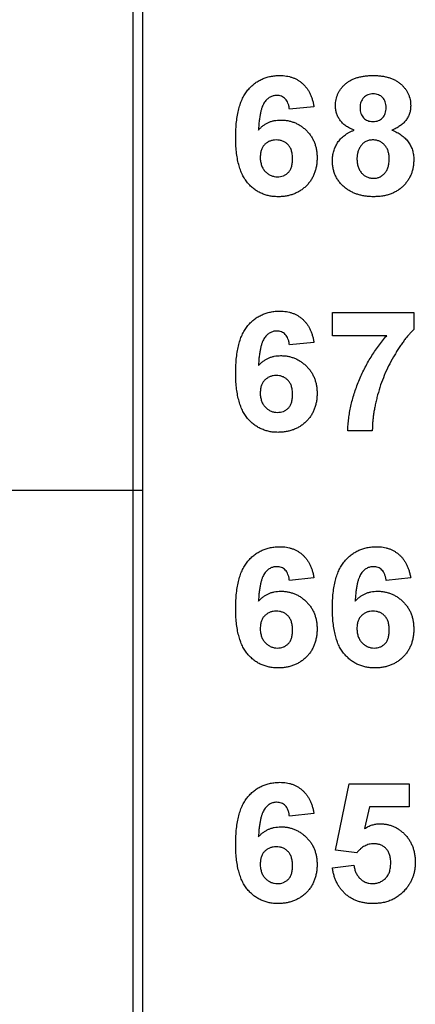
# Model space of a CAD drawing. Units: inches. Extents: x 0.1 to 16.9, y 0.1 to 10.9.
# Drawn here: x 10 to 10.2, y 6.7 to 7.2 of the extents above; entities that cross this region are included whole.
import ezdxf

# ---------------------------------------------------------------- set-up
doc = ezdxf.new("R2010")
doc.units = ezdxf.units.IN
doc.header["$MEASUREMENT"] = 0

msp = doc.modelspace()

# ---------------------------------------------------------------- linework, layer by layer
at = {"color": 7, "linetype": 'Continuous', "lineweight": 25}
for p, q in [((10.04399, 7.78238), (10.04399, 6.95561)), ((10.04975, 7.78238), (10.04975, 6.95561)), ((10.14997, 7.1799), (10.13561, 7.17843)), ((10.16074, 7.04602), (10.16074, 7.05948)), ((10.16074, 7.05948), (10.2083, 7.05948)), ((10.2083, 7.05948), (10.2083, 7.04961)), ((10.19247, 7.04602), (10.16074, 7.04602)), ((10.14997, 7.04211), (10.13561, 7.04064)), ((10.18407, 6.99038), (10.16971, 6.99038)), ((9.87048, 6.95561), (10.04399, 6.95561)), ((10.04399, 6.95561), (10.04399, 4.96742)), ((10.04399, 6.95561), (10.04975, 6.95561)), ((10.04975, 6.95561), (10.04975, 4.96742)), ((10.14997, 6.90431), (10.13561, 6.90284)), ((10.20651, 6.90431), (10.19215, 6.90284)), ((10.16253, 6.74516), (10.17061, 6.78389)), ((10.17061, 6.78389), (10.20561, 6.78389)), ((10.20561, 6.78389), (10.20561, 6.77043)), ((10.14997, 6.76652), (10.13561, 6.76505)), ((10.18233, 6.77043), (10.17954, 6.75775)), ((10.20561, 6.77043), (10.18233, 6.77043)), ((10.17493, 6.74351), (10.16253, 6.74516)), ((10.16074, 6.73481), (10.1733, 6.73633))]:
    msp.add_line(p, q, dxfattribs=at)
for points, knots in [([(10.1042, 7.16224), (10.10422, 7.16377), (10.10426, 7.16673), (10.1046, 7.17101), (10.10515, 7.17496), (10.10592, 7.17858), (10.10693, 7.18187), (10.10814, 7.18484), (10.1096, 7.18747), (10.1113, 7.18976), (10.11318, 7.19174), (10.11517, 7.19346), (10.11731, 7.19492), (10.11958, 7.19613), (10.122, 7.19703), (10.12454, 7.19769), (10.12721, 7.19811), (10.12904, 7.19816), (10.12997, 7.19818)], [0, 0, 0, 0, 0.091826, 0.177451, 0.256888, 0.330503, 0.398756, 0.462373, 0.522015, 0.578438, 0.632686, 0.685081, 0.736237, 0.787191, 0.83839, 0.890457, 0.944248, 1, 1, 1, 1]), ([(10.12997, 7.19818), (10.13063, 7.19816), (10.13191, 7.19814), (10.1338, 7.19791), (10.13559, 7.19754), (10.1373, 7.19705), (10.13893, 7.19638), (10.14046, 7.19556), (10.14191, 7.19461), (10.14328, 7.19351), (10.14454, 7.19228), (10.14568, 7.19089), (10.14671, 7.18939), (10.14761, 7.18775), (10.14837, 7.18598), (10.14903, 7.18407), (10.14959, 7.18204), (10.14984, 7.18063), (10.14997, 7.1799)], [0, 0, 0, 0, 0.06577, 0.129129, 0.18999, 0.24971, 0.308036, 0.366004, 0.423949, 0.482387, 0.541483, 0.601174, 0.661987, 0.724187, 0.788732, 0.855844, 0.92634, 1, 1, 1, 1]), ([(10.16253, 7.18045), (10.16255, 7.18108), (10.16257, 7.18231), (10.16287, 7.18411), (10.16329, 7.18585), (10.16393, 7.18748), (10.16473, 7.18905), (10.16575, 7.1905), (10.16689, 7.19191), (10.16825, 7.19319), (10.16974, 7.19438), (10.17142, 7.19539), (10.17324, 7.19625), (10.1752, 7.19697), (10.17732, 7.19751), (10.17959, 7.1979), (10.18201, 7.19812), (10.18366, 7.19816), (10.18452, 7.19818)], [0, 0, 0, 0, 0.05917, 0.11632, 0.171848, 0.227145, 0.281797, 0.337346, 0.394053, 0.452708, 0.512716, 0.5743, 0.636849, 0.702577, 0.770946, 0.843468, 0.91923, 1, 1, 1, 1]), ([(10.18452, 7.19818), (10.18537, 7.19816), (10.18702, 7.19812), (10.18942, 7.19791), (10.19167, 7.19751), (10.19378, 7.19697), (10.19574, 7.19625), (10.19756, 7.1954), (10.19923, 7.19437), (10.20074, 7.19319), (10.2021, 7.19191), (10.20327, 7.19051), (10.20428, 7.18904), (10.2051, 7.18749), (10.20573, 7.18584), (10.20617, 7.18412), (10.20647, 7.18231), (10.20649, 7.18108), (10.20651, 7.18045)], [0, 0, 0, 0, 0.0799582, 0.1557871, 0.2275032, 0.2959324, 0.3613035, 0.4243058, 0.4855684, 0.545977, 0.6050032, 0.6620425, 0.7176402, 0.7725445, 0.8278909, 0.8835779, 0.9407776, 1, 1, 1, 1]), ([(10.1846, 7.18741), (10.18404, 7.18738), (10.18296, 7.18733), (10.18143, 7.18692), (10.18008, 7.18622), (10.17895, 7.18524), (10.17802, 7.18405), (10.17735, 7.18266), (10.17695, 7.18109), (10.17691, 7.17998), (10.17689, 7.1794)], [0, 0, 0, 0, 0.13476, 0.257747, 0.376379, 0.495459, 0.614324, 0.734951, 0.86198, 1, 1, 1, 1]), ([(10.19215, 7.17944), (10.19213, 7.18002), (10.19209, 7.18112), (10.19168, 7.18269), (10.19104, 7.18408), (10.19011, 7.18526), (10.189, 7.18624), (10.18768, 7.18691), (10.1862, 7.18733), (10.18515, 7.18738), (10.1846, 7.18741)], [0, 0, 0, 0, 0.140007, 0.267766, 0.389639, 0.510214, 0.628546, 0.746348, 0.867824, 1, 1, 1, 1]), ([(10.12809, 7.18651), (10.12775, 7.1865), (10.12708, 7.18649), (10.1261, 7.18627), (10.12515, 7.18597), (10.12425, 7.18553), (10.12339, 7.18496), (10.12256, 7.18427), (10.12178, 7.18346), (10.12103, 7.18251), (10.12032, 7.18136), (10.11971, 7.17997), (10.11917, 7.17832), (10.11871, 7.17641), (10.11829, 7.17425), (10.11794, 7.17183), (10.11767, 7.16915), (10.11753, 7.16727), (10.11747, 7.16629)], [0, 0, 0, 0, 0.040672, 0.07984, 0.119072, 0.158633, 0.199214, 0.24188, 0.285945, 0.333471, 0.385661, 0.445423, 0.514033, 0.592021, 0.679304, 0.775997, 0.882835, 1, 1, 1, 1]), ([(10.13561, 7.17843), (10.13552, 7.17908), (10.13536, 7.1803), (10.13483, 7.18198), (10.13413, 7.1834), (10.13324, 7.18455), (10.13216, 7.18544), (10.13093, 7.18607), (10.12956, 7.18644), (10.12859, 7.18649), (10.12809, 7.18651)], [0, 0, 0, 0, 0.159697, 0.300857, 0.427459, 0.543693, 0.654769, 0.765038, 0.878568, 1, 1, 1, 1]), ([(10.17343, 7.16623), (10.17297, 7.16641), (10.17206, 7.16677), (10.17078, 7.16738), (10.1696, 7.16806), (10.16851, 7.16878), (10.16751, 7.16953), (10.16661, 7.17036), (10.16582, 7.17124), (10.16489, 7.17244), (10.16396, 7.17406), (10.16312, 7.1761), (10.16263, 7.17825), (10.16257, 7.17971), (10.16253, 7.18045)], [0, 0, 0, 0, 0.077419, 0.152008, 0.222769, 0.290321, 0.355564, 0.41923, 0.480336, 0.540316, 0.657352, 0.770897, 0.884105, 1, 1, 1, 1]), ([(10.17689, 7.1794), (10.17691, 7.17879), (10.17695, 7.17764), (10.17735, 7.176), (10.178, 7.17457), (10.1789, 7.17337), (10.18005, 7.17241), (10.18137, 7.17173), (10.18288, 7.17133), (10.18393, 7.17128), (10.18448, 7.17125)], [0, 0, 0, 0, 0.144102, 0.275997, 0.397647, 0.516215, 0.632499, 0.749124, 0.869144, 1, 1, 1, 1]), ([(10.18448, 7.17125), (10.18503, 7.17128), (10.1861, 7.17133), (10.18762, 7.17174), (10.18896, 7.17243), (10.1901, 7.17339), (10.19103, 7.1746), (10.19169, 7.17603), (10.19209, 7.17767), (10.19213, 7.17883), (10.19215, 7.17944)], [0, 0, 0, 0, 0.131009, 0.252583, 0.368363, 0.485362, 0.603738, 0.725976, 0.85584, 1, 1, 1, 1]), ([(10.20651, 7.18045), (10.20647, 7.17967), (10.2064, 7.17814), (10.20586, 7.1759), (10.20492, 7.17382), (10.20366, 7.17187), (10.20206, 7.17011), (10.20015, 7.16858), (10.19797, 7.16724), (10.19635, 7.16658), (10.19551, 7.16623)], [0, 0, 0, 0, 0.121668, 0.2397, 0.357145, 0.477531, 0.600658, 0.726875, 0.859333, 1, 1, 1, 1]), ([(10.11747, 7.16629), (10.1179, 7.16676), (10.11877, 7.16768), (10.12021, 7.16887), (10.12172, 7.16989), (10.12332, 7.17072), (10.125, 7.17136), (10.12675, 7.17182), (10.12859, 7.17209), (10.12984, 7.17213), (10.13048, 7.17215)], [0, 0, 0, 0, 0.1306005, 0.2570009, 0.3797788, 0.5019796, 0.6222065, 0.745283, 0.8703572, 1, 1, 1, 1]), ([(10.13048, 7.17215), (10.1312, 7.17213), (10.13262, 7.17209), (10.13471, 7.17181), (10.13671, 7.17131), (10.13863, 7.17064), (10.14049, 7.16978), (10.14225, 7.16871), (10.14395, 7.16745), (10.14554, 7.16601), (10.147, 7.16444), (10.14828, 7.16272), (10.14936, 7.16089), (10.15025, 7.15895), (10.15092, 7.15689), (10.15141, 7.15473), (10.15171, 7.15246), (10.15175, 7.1509), (10.15176, 7.15011)], [0, 0, 0, 0, 0.0631445, 0.1243173, 0.1842222, 0.2436829, 0.3028735, 0.3631455, 0.4243416, 0.4872732, 0.5507569, 0.612526, 0.6744146, 0.736552, 0.7991146, 0.8638026, 0.9303079, 1, 1, 1, 1]), ([(10.16074, 7.14849), (10.16078, 7.14942), (10.16085, 7.15126), (10.16145, 7.15395), (10.16241, 7.15653), (10.16352, 7.15855), (10.16459, 7.16009), (10.16554, 7.16116), (10.16658, 7.16219), (10.16773, 7.16315), (10.169, 7.16401), (10.17037, 7.16483), (10.17185, 7.16559), (10.1729, 7.16602), (10.17343, 7.16623)], [0, 0, 0, 0, 0.119464, 0.236447, 0.353379, 0.472165, 0.532614, 0.594044, 0.656604, 0.720718, 0.786493, 0.854512, 0.92611, 1, 1, 1, 1]), ([(10.19551, 7.16623), (10.19602, 7.16603), (10.19702, 7.16564), (10.19845, 7.16495), (10.19978, 7.16419), (10.20103, 7.16338), (10.20218, 7.16248), (10.20323, 7.16153), (10.2042, 7.16051), (10.20504, 7.15941), (10.20583, 7.15828), (10.20648, 7.15709), (10.20705, 7.15586), (10.20751, 7.15459), (10.20786, 7.15327), (10.20811, 7.15191), (10.20827, 7.1505), (10.20829, 7.14955), (10.2083, 7.14907)], [0, 0, 0, 0, 0.071371, 0.140624, 0.2075, 0.272002, 0.335661, 0.397619, 0.458228, 0.518828, 0.578748, 0.638191, 0.696793, 0.756034, 0.81497, 0.875347, 0.936917, 1, 1, 1, 1]), ([(10.12888, 7.12728), (10.128, 7.1273), (10.12627, 7.12735), (10.12374, 7.12773), (10.12133, 7.12838), (10.11904, 7.12928), (10.11686, 7.13042), (10.11481, 7.13184), (10.11289, 7.13352), (10.11107, 7.13543), (10.10943, 7.13766), (10.10802, 7.14021), (10.10683, 7.14309), (10.10587, 7.1463), (10.10512, 7.14983), (10.10458, 7.15368), (10.10426, 7.15785), (10.10422, 7.16074), (10.1042, 7.16224)], [0, 0, 0, 0, 0.054523, 0.106963, 0.15826, 0.208988, 0.259394, 0.310419, 0.362987, 0.417089, 0.473637, 0.533681, 0.597701, 0.66643, 0.740804, 0.820978, 0.907272, 1, 1, 1, 1]), ([(10.12791, 7.16048), (10.12728, 7.16046), (10.12605, 7.16041), (10.12427, 7.1599), (10.12265, 7.1591), (10.12146, 7.15816), (10.12062, 7.15727), (10.12007, 7.15652), (10.11959, 7.15569), (10.11921, 7.15478), (10.11892, 7.1538), (10.11871, 7.15274), (10.11858, 7.1516), (10.11857, 7.15082), (10.11856, 7.15042)], [0, 0, 0, 0, 0.12242, 0.237758, 0.352955, 0.470116, 0.529583, 0.589057, 0.650602, 0.713384, 0.779436, 0.848565, 0.922225, 1, 1, 1, 1]), ([(10.13741, 7.14942), (10.1374, 7.14988), (10.13738, 7.15078), (10.13726, 7.15207), (10.13705, 7.15327), (10.13676, 7.15437), (10.13636, 7.15538), (10.1359, 7.1563), (10.13534, 7.15711), (10.1345, 7.15806), (10.13328, 7.15902), (10.13166, 7.15989), (10.12983, 7.16039), (10.12856, 7.16045), (10.12791, 7.16048)], [0, 0, 0, 0, 0.084032, 0.162459, 0.235689, 0.304222, 0.369765, 0.430857, 0.490633, 0.548338, 0.660567, 0.769865, 0.881631, 1, 1, 1, 1]), ([(10.18449, 7.16048), (10.18411, 7.16047), (10.18337, 7.16045), (10.18229, 7.1603), (10.18129, 7.16003), (10.18035, 7.15967), (10.1795, 7.15918), (10.17873, 7.15859), (10.17802, 7.1579), (10.17721, 7.15684), (10.17636, 7.15542), (10.17565, 7.1536), (10.17517, 7.15171), (10.17512, 7.15042), (10.1751, 7.14977)], [0, 0, 0, 0, 0.072037, 0.139418, 0.203909, 0.266153, 0.326665, 0.387387, 0.448815, 0.511305, 0.636809, 0.757709, 0.878594, 1, 1, 1, 1]), ([(10.19394, 7.14962), (10.19394, 7.15001), (10.19392, 7.15079), (10.19379, 7.15193), (10.19358, 7.15302), (10.19329, 7.15404), (10.19291, 7.155), (10.19246, 7.1559), (10.19191, 7.15674), (10.19128, 7.1575), (10.1906, 7.1582), (10.18986, 7.15881), (10.18908, 7.15933), (10.18824, 7.15976), (10.18737, 7.16008), (10.18645, 7.16032), (10.18549, 7.16046), (10.18483, 7.16048), (10.18449, 7.16048)], [0, 0, 0, 0, 0.0738108, 0.144537, 0.2126155, 0.2785357, 0.3420292, 0.4033506, 0.465453, 0.5271233, 0.5878771, 0.6464342, 0.7046818, 0.7621222, 0.8195102, 0.877816, 0.9374626, 1, 1, 1, 1]), ([(10.11856, 7.15042), (10.11856, 7.14997), (10.11857, 7.1491), (10.11874, 7.14784), (10.11897, 7.14666), (10.11929, 7.14555), (10.11973, 7.14453), (10.12025, 7.14358), (10.12087, 7.1427), (10.12181, 7.14168), (10.12312, 7.1406), (10.12484, 7.13964), (10.12668, 7.13904), (10.12794, 7.13898), (10.12858, 7.13895)], [0, 0, 0, 0, 0.078181, 0.15276, 0.223255, 0.290144, 0.35538, 0.418335, 0.48087, 0.543172, 0.66355, 0.777317, 0.887624, 1, 1, 1, 1]), ([(10.12858, 7.13895), (10.12919, 7.13897), (10.13037, 7.13903), (10.13206, 7.13951), (10.13359, 7.14027), (10.13471, 7.14117), (10.13549, 7.14204), (10.13602, 7.14281), (10.13645, 7.14368), (10.1368, 7.14464), (10.13708, 7.1457), (10.13727, 7.14685), (10.13738, 7.1481), (10.1374, 7.14897), (10.13741, 7.14942)], [0, 0, 0, 0, 0.11664, 0.227027, 0.335005, 0.44461, 0.501396, 0.56037, 0.62282, 0.688091, 0.758021, 0.832965, 0.91347, 1, 1, 1, 1]), ([(10.15176, 7.15011), (10.15175, 7.14926), (10.15172, 7.14762), (10.15139, 7.14522), (10.15092, 7.14294), (10.1502, 7.14079), (10.1493, 7.13877), (10.14818, 7.13688), (10.14687, 7.13511), (10.14537, 7.13349), (10.14371, 7.13204), (10.14194, 7.13076), (10.14003, 7.12968), (10.13803, 7.12879), (10.13589, 7.12813), (10.13366, 7.12763), (10.1313, 7.12733), (10.1297, 7.1273), (10.12888, 7.12728)], [0, 0, 0, 0, 0.06947, 0.135577, 0.199494, 0.261204, 0.322133, 0.382123, 0.442208, 0.503069, 0.563728, 0.623981, 0.683391, 0.743654, 0.804759, 0.867546, 0.932457, 1, 1, 1, 1]), ([(10.16848, 7.13228), (10.16786, 7.13278), (10.16665, 7.13377), (10.16508, 7.13548), (10.16372, 7.13731), (10.16263, 7.13928), (10.16178, 7.14139), (10.16119, 7.14364), (10.16081, 7.14602), (10.16076, 7.14766), (10.16074, 7.14849)], [0, 0, 0, 0, 0.127428, 0.251359, 0.371778, 0.492239, 0.612974, 0.737505, 0.865285, 1, 1, 1, 1]), ([(10.1751, 7.14977), (10.1751, 7.14932), (10.17512, 7.14845), (10.17525, 7.14718), (10.17545, 7.14598), (10.17577, 7.14486), (10.17614, 7.14381), (10.17662, 7.14285), (10.17717, 7.14195), (10.17781, 7.14114), (10.17853, 7.14042), (10.17927, 7.13977), (10.18007, 7.13925), (10.18091, 7.1388), (10.1818, 7.13846), (10.18273, 7.13823), (10.18369, 7.13806), (10.18435, 7.13805), (10.18469, 7.13805)], [0, 0, 0, 0, 0.07914, 0.153668, 0.224788, 0.293153, 0.358059, 0.421441, 0.482493, 0.54349, 0.603504, 0.660793, 0.71724, 0.772156, 0.827706, 0.883864, 0.940622, 1, 1, 1, 1]), ([(10.18469, 7.13805), (10.18502, 7.13805), (10.18566, 7.13807), (10.1866, 7.13821), (10.18749, 7.13845), (10.18835, 7.13877), (10.18916, 7.1392), (10.18992, 7.13971), (10.19065, 7.14031), (10.19132, 7.14102), (10.19195, 7.1418), (10.19248, 7.14268), (10.19295, 7.14363), (10.1933, 7.14468), (10.19361, 7.14579), (10.19379, 7.147), (10.19392, 7.14828), (10.19394, 7.14916), (10.19394, 7.14962)], [0, 0, 0, 0, 0.0588948, 0.1150065, 0.1706694, 0.2254687, 0.279613, 0.3341668, 0.390886, 0.4491475, 0.5090122, 0.5701383, 0.6336732, 0.6996041, 0.7683164, 0.8415581, 0.9184244, 1, 1, 1, 1]), ([(10.2083, 7.14907), (10.20828, 7.14828), (10.20825, 7.14674), (10.20795, 7.14448), (10.20745, 7.14233), (10.20674, 7.1403), (10.20584, 7.13837), (10.20474, 7.13656), (10.20343, 7.13487), (10.20193, 7.13331), (10.20028, 7.13189), (10.19848, 7.13065), (10.19653, 7.12962), (10.19447, 7.12874), (10.19226, 7.1281), (10.18993, 7.12761), (10.18747, 7.12734), (10.18578, 7.1273), (10.18491, 7.12728)], [0, 0, 0, 0, 0.065527, 0.1288, 0.189674, 0.249077, 0.308005, 0.366418, 0.425582, 0.485946, 0.546475, 0.607008, 0.668031, 0.729694, 0.79356, 0.859212, 0.927854, 1, 1, 1, 1]), ([(10.18491, 7.12728), (10.18411, 7.1273), (10.18253, 7.12733), (10.18021, 7.12755), (10.17799, 7.12795), (10.17588, 7.1285), (10.17386, 7.12919), (10.17197, 7.13007), (10.17015, 7.13107), (10.16904, 7.13188), (10.16848, 7.13228)], [0, 0, 0, 0, 0.137956, 0.270837, 0.399461, 0.523696, 0.645127, 0.764207, 0.881928, 1, 1, 1, 1]), ([(10.1042, 7.02444), (10.10422, 7.02597), (10.10426, 7.02894), (10.1046, 7.03322), (10.10515, 7.03717), (10.10592, 7.04079), (10.10693, 7.04407), (10.10814, 7.04704), (10.1096, 7.04967), (10.1113, 7.05196), (10.11318, 7.05394), (10.11517, 7.05567), (10.11731, 7.05712), (10.11958, 7.05833), (10.122, 7.05924), (10.12454, 7.05989), (10.12721, 7.06032), (10.12904, 7.06036), (10.12997, 7.06038)], [0, 0, 0, 0, 0.091826, 0.177451, 0.256888, 0.330503, 0.398756, 0.462373, 0.522015, 0.578438, 0.632686, 0.685081, 0.736237, 0.787191, 0.83839, 0.890457, 0.944248, 1, 1, 1, 1]), ([(10.12997, 7.06038), (10.13063, 7.06037), (10.13191, 7.06035), (10.1338, 7.06011), (10.13559, 7.05975), (10.1373, 7.05925), (10.13893, 7.05859), (10.14046, 7.05777), (10.14191, 7.05681), (10.14328, 7.05571), (10.14454, 7.05448), (10.14568, 7.05309), (10.14671, 7.05159), (10.14761, 7.04995), (10.14837, 7.04818), (10.14903, 7.04628), (10.14959, 7.04424), (10.14984, 7.04283), (10.14997, 7.04211)], [0, 0, 0, 0, 0.06577, 0.129129, 0.18999, 0.24971, 0.308036, 0.366004, 0.423949, 0.482387, 0.541483, 0.601174, 0.661987, 0.724187, 0.788732, 0.855844, 0.92634, 1, 1, 1, 1]), ([(10.12809, 7.04871), (10.12775, 7.04871), (10.12708, 7.04869), (10.1261, 7.04848), (10.12515, 7.04817), (10.12425, 7.04773), (10.12339, 7.04716), (10.12256, 7.04648), (10.12178, 7.04566), (10.12103, 7.04471), (10.12032, 7.04357), (10.11971, 7.04217), (10.11917, 7.04053), (10.11871, 7.03861), (10.11829, 7.03645), (10.11794, 7.03403), (10.11767, 7.03135), (10.11753, 7.02947), (10.11747, 7.02849)], [0, 0, 0, 0, 0.040672, 0.07984, 0.119072, 0.158633, 0.199214, 0.24188, 0.285945, 0.333471, 0.385661, 0.445423, 0.514033, 0.592021, 0.679304, 0.775997, 0.882835, 1, 1, 1, 1]), ([(10.13561, 7.04064), (10.13552, 7.04129), (10.13536, 7.04251), (10.13483, 7.04419), (10.13413, 7.04561), (10.13324, 7.04676), (10.13216, 7.04765), (10.13093, 7.04827), (10.12956, 7.04864), (10.12859, 7.04869), (10.12809, 7.04871)], [0, 0, 0, 0, 0.159697, 0.300857, 0.427459, 0.543693, 0.654769, 0.765038, 0.878568, 1, 1, 1, 1]), ([(10.2083, 7.04961), (10.20781, 7.04912), (10.2068, 7.04812), (10.20534, 7.04649), (10.20384, 7.04473), (10.20238, 7.04278), (10.20087, 7.04071), (10.19939, 7.03847), (10.19789, 7.03609), (10.19588, 7.03271), (10.1935, 7.02832), (10.19102, 7.02283), (10.18888, 7.01719), (10.18742, 7.01238), (10.18644, 7.00852), (10.18579, 7.0057), (10.18525, 7.00296), (10.18482, 7.00029), (10.18446, 6.99771), (10.18422, 6.99519), (10.1841, 6.99276), (10.18408, 6.99117), (10.18407, 6.99038)], [0, 0, 0, 0, 0.031677, 0.065214, 0.100508, 0.137676, 0.176821, 0.217781, 0.260836, 0.306014, 0.397981, 0.489781, 0.581902, 0.674454, 0.720254, 0.764451, 0.807035, 0.848298, 0.888313, 0.926853, 0.963984, 1, 1, 1, 1]), ([(10.16971, 6.99038), (10.16976, 6.99157), (10.16986, 6.99397), (10.17024, 6.99757), (10.17077, 7.00119), (10.17148, 7.00482), (10.17239, 7.00847), (10.17346, 7.01214), (10.17474, 7.01582), (10.17616, 7.01951), (10.17773, 7.02315), (10.17946, 7.02671), (10.18129, 7.03019), (10.18328, 7.03355), (10.18538, 7.03682), (10.18761, 7.03999), (10.18996, 7.04307), (10.19164, 7.04504), (10.19247, 7.04602)], [0, 0, 0, 0, 0.058448, 0.117579, 0.177049, 0.237475, 0.298769, 0.36128, 0.424695, 0.489482, 0.554587, 0.619189, 0.68319, 0.746909, 0.810342, 0.873597, 0.93678, 1, 1, 1, 1]), ([(10.11747, 7.02849), (10.1179, 7.02896), (10.11877, 7.02988), (10.12021, 7.03107), (10.12172, 7.0321), (10.12332, 7.03292), (10.125, 7.03356), (10.12675, 7.03403), (10.12859, 7.03429), (10.12984, 7.03433), (10.13048, 7.03435)], [0, 0, 0, 0, 0.1306005, 0.2570009, 0.3797788, 0.5019796, 0.6222065, 0.745283, 0.8703572, 1, 1, 1, 1]), ([(10.13048, 7.03435), (10.1312, 7.03433), (10.13262, 7.0343), (10.13471, 7.03402), (10.13671, 7.03352), (10.13863, 7.03284), (10.14049, 7.03198), (10.14225, 7.03091), (10.14395, 7.02966), (10.14554, 7.02822), (10.147, 7.02664), (10.14828, 7.02492), (10.14936, 7.0231), (10.15025, 7.02116), (10.15092, 7.0191), (10.15141, 7.01694), (10.15171, 7.01466), (10.15175, 7.01311), (10.15176, 7.01231)], [0, 0, 0, 0, 0.0631445, 0.1243173, 0.1842222, 0.2436829, 0.3028735, 0.3631455, 0.4243416, 0.4872732, 0.5507569, 0.612526, 0.6744146, 0.736552, 0.7991146, 0.8638026, 0.9303079, 1, 1, 1, 1]), ([(10.12888, 6.98948), (10.128, 6.98951), (10.12627, 6.98955), (10.12374, 6.98994), (10.12133, 6.99059), (10.11904, 6.99149), (10.11686, 6.99263), (10.11481, 6.99405), (10.11289, 6.99573), (10.11107, 6.99764), (10.10943, 6.99986), (10.10802, 7.00242), (10.10683, 7.0053), (10.10587, 7.0085), (10.10512, 7.01203), (10.10458, 7.01588), (10.10426, 7.02006), (10.10422, 7.02294), (10.1042, 7.02444)], [0, 0, 0, 0, 0.054523, 0.106963, 0.15826, 0.208988, 0.259394, 0.310419, 0.362987, 0.417089, 0.473637, 0.533681, 0.597701, 0.66643, 0.740804, 0.820978, 0.907272, 1, 1, 1, 1]), ([(10.12791, 7.02269), (10.12728, 7.02266), (10.12605, 7.02261), (10.12427, 7.02211), (10.12265, 7.02131), (10.12146, 7.02036), (10.12062, 7.01948), (10.12007, 7.01872), (10.11959, 7.0179), (10.11921, 7.01698), (10.11892, 7.016), (10.11871, 7.01494), (10.11858, 7.01381), (10.11857, 7.01302), (10.11856, 7.01262)], [0, 0, 0, 0, 0.12242, 0.237758, 0.352955, 0.470116, 0.529583, 0.589057, 0.650602, 0.713384, 0.779436, 0.848565, 0.922225, 1, 1, 1, 1]), ([(10.13741, 7.01162), (10.1374, 7.01209), (10.13738, 7.01298), (10.13726, 7.01428), (10.13705, 7.01547), (10.13676, 7.01658), (10.13636, 7.01758), (10.1359, 7.0185), (10.13534, 7.01931), (10.1345, 7.02026), (10.13328, 7.02122), (10.13166, 7.0221), (10.12983, 7.02259), (10.12856, 7.02266), (10.12791, 7.02269)], [0, 0, 0, 0, 0.084032, 0.162459, 0.235689, 0.304222, 0.369765, 0.430857, 0.490633, 0.548338, 0.660567, 0.769865, 0.881631, 1, 1, 1, 1]), ([(10.11856, 7.01262), (10.11856, 7.01217), (10.11857, 7.01131), (10.11874, 7.01005), (10.11897, 7.00886), (10.11929, 7.00775), (10.11973, 7.00673), (10.12025, 7.00578), (10.12087, 7.00491), (10.12181, 7.00388), (10.12312, 7.0028), (10.12484, 7.00184), (10.12668, 7.00125), (10.12794, 7.00118), (10.12858, 7.00115)], [0, 0, 0, 0, 0.078181, 0.15276, 0.223255, 0.290144, 0.35538, 0.418335, 0.48087, 0.543172, 0.66355, 0.777317, 0.887624, 1, 1, 1, 1]), ([(10.12858, 7.00115), (10.12919, 7.00118), (10.13037, 7.00123), (10.13206, 7.00171), (10.13359, 7.00248), (10.13471, 7.00337), (10.13549, 7.00424), (10.13602, 7.00501), (10.13645, 7.00588), (10.1368, 7.00685), (10.13708, 7.0079), (10.13727, 7.00906), (10.13738, 7.01031), (10.1374, 7.01118), (10.13741, 7.01162)], [0, 0, 0, 0, 0.11664, 0.227027, 0.335005, 0.44461, 0.501396, 0.56037, 0.62282, 0.688091, 0.758021, 0.832965, 0.91347, 1, 1, 1, 1]), ([(10.15176, 7.01231), (10.15175, 7.01147), (10.15172, 7.00982), (10.15139, 7.00742), (10.15092, 7.00515), (10.1502, 7.00299), (10.1493, 7.00097), (10.14818, 6.99908), (10.14687, 6.99732), (10.14537, 6.9957), (10.14371, 6.99424), (10.14194, 6.99296), (10.14003, 6.99189), (10.13803, 6.991), (10.13589, 6.99033), (10.13366, 6.98984), (10.1313, 6.98954), (10.1297, 6.9895), (10.12888, 6.98948)], [0, 0, 0, 0, 0.06947, 0.135577, 0.199494, 0.261204, 0.322133, 0.382123, 0.442208, 0.503069, 0.563728, 0.623981, 0.683391, 0.743654, 0.804759, 0.867546, 0.932457, 1, 1, 1, 1]), ([(10.1042, 6.88665), (10.10422, 6.88818), (10.10426, 6.89114), (10.1046, 6.89542), (10.10515, 6.89937), (10.10592, 6.90299), (10.10693, 6.90628), (10.10814, 6.90924), (10.1096, 6.91188), (10.1113, 6.91417), (10.11318, 6.91614), (10.11517, 6.91787), (10.11731, 6.91933), (10.11958, 6.92053), (10.122, 6.92144), (10.12454, 6.9221), (10.12721, 6.92252), (10.12904, 6.92256), (10.12997, 6.92258)], [0, 0, 0, 0, 0.091826, 0.177451, 0.256888, 0.330503, 0.398756, 0.462373, 0.522015, 0.578438, 0.632686, 0.685081, 0.736237, 0.787191, 0.83839, 0.890457, 0.944248, 1, 1, 1, 1]), ([(10.12997, 6.92258), (10.13063, 6.92257), (10.13191, 6.92255), (10.1338, 6.92232), (10.13559, 6.92195), (10.1373, 6.92146), (10.13893, 6.92079), (10.14046, 6.91997), (10.14191, 6.91901), (10.14328, 6.91792), (10.14454, 6.91669), (10.14568, 6.9153), (10.14671, 6.9138), (10.14761, 6.91216), (10.14837, 6.91038), (10.14903, 6.90848), (10.14959, 6.90645), (10.14984, 6.90504), (10.14997, 6.90431)], [0, 0, 0, 0, 0.06577, 0.129129, 0.18999, 0.24971, 0.308036, 0.366004, 0.423949, 0.482387, 0.541483, 0.601174, 0.661987, 0.724187, 0.788732, 0.855844, 0.92634, 1, 1, 1, 1]), ([(10.16074, 6.88665), (10.16076, 6.88818), (10.1608, 6.89114), (10.16114, 6.89542), (10.16169, 6.89937), (10.16246, 6.90299), (10.16347, 6.90628), (10.16468, 6.90924), (10.16614, 6.91188), (10.16784, 6.91417), (10.16972, 6.91614), (10.17171, 6.91787), (10.17385, 6.91933), (10.17612, 6.92053), (10.17853, 6.92144), (10.18108, 6.9221), (10.18375, 6.92252), (10.18558, 6.92256), (10.18651, 6.92258)], [0, 0, 0, 0, 0.091826, 0.177451, 0.256888, 0.330503, 0.398756, 0.462373, 0.522015, 0.578438, 0.632686, 0.685081, 0.736237, 0.787191, 0.83839, 0.890457, 0.944248, 1, 1, 1, 1]), ([(10.18651, 6.92258), (10.18717, 6.92257), (10.18845, 6.92255), (10.19033, 6.92232), (10.19213, 6.92195), (10.19384, 6.92146), (10.19547, 6.92079), (10.197, 6.91997), (10.19845, 6.91901), (10.19981, 6.91792), (10.20108, 6.91669), (10.20222, 6.9153), (10.20324, 6.9138), (10.20415, 6.91216), (10.20491, 6.91038), (10.20557, 6.90848), (10.20612, 6.90645), (10.20638, 6.90504), (10.20651, 6.90431)], [0, 0, 0, 0, 0.0657703, 0.1291286, 0.1899903, 0.2497095, 0.3080358, 0.3660038, 0.423949, 0.4823867, 0.5414826, 0.6011741, 0.6619869, 0.7241866, 0.7887323, 0.8558445, 0.9263397, 1, 1, 1, 1]), ([(10.12809, 6.91092), (10.12775, 6.91091), (10.12708, 6.9109), (10.1261, 6.91068), (10.12515, 6.91038), (10.12425, 6.90994), (10.12339, 6.90937), (10.12256, 6.90868), (10.12178, 6.90786), (10.12103, 6.90692), (10.12032, 6.90577), (10.11971, 6.90438), (10.11917, 6.90273), (10.11871, 6.90082), (10.11829, 6.89866), (10.11794, 6.89624), (10.11767, 6.89356), (10.11753, 6.89168), (10.11747, 6.8907)], [0, 0, 0, 0, 0.040672, 0.07984, 0.119072, 0.158633, 0.199214, 0.24188, 0.285945, 0.333471, 0.385661, 0.445423, 0.514033, 0.592021, 0.679304, 0.775997, 0.882835, 1, 1, 1, 1]), ([(10.13561, 6.90284), (10.13552, 6.90349), (10.13536, 6.90471), (10.13483, 6.90639), (10.13413, 6.90781), (10.13324, 6.90896), (10.13216, 6.90985), (10.13093, 6.91048), (10.12956, 6.91085), (10.12859, 6.91089), (10.12809, 6.91092)], [0, 0, 0, 0, 0.159697, 0.300857, 0.427459, 0.543693, 0.654769, 0.765038, 0.878568, 1, 1, 1, 1]), ([(10.18463, 6.91092), (10.18429, 6.91091), (10.18362, 6.9109), (10.18264, 6.91068), (10.18169, 6.91038), (10.18079, 6.90994), (10.17992, 6.90937), (10.1791, 6.90868), (10.17832, 6.90786), (10.17756, 6.90692), (10.17686, 6.90577), (10.17625, 6.90438), (10.17571, 6.90273), (10.17525, 6.90082), (10.17483, 6.89866), (10.17448, 6.89624), (10.17421, 6.89356), (10.17407, 6.89168), (10.174, 6.8907)], [0, 0, 0, 0, 0.040672, 0.07984, 0.119072, 0.158633, 0.199214, 0.24188, 0.285945, 0.333471, 0.385661, 0.445423, 0.514033, 0.592021, 0.679304, 0.775997, 0.882835, 1, 1, 1, 1]), ([(10.19215, 6.90284), (10.19206, 6.90349), (10.19189, 6.90471), (10.19137, 6.90639), (10.19067, 6.90781), (10.18977, 6.90896), (10.1887, 6.90985), (10.18747, 6.91048), (10.18609, 6.91085), (10.18513, 6.91089), (10.18463, 6.91092)], [0, 0, 0, 0, 0.159697, 0.300857, 0.427459, 0.543693, 0.654769, 0.765038, 0.878568, 1, 1, 1, 1]), ([(10.11747, 6.8907), (10.1179, 6.89117), (10.11877, 6.89209), (10.12021, 6.89328), (10.12172, 6.8943), (10.12332, 6.89513), (10.125, 6.89577), (10.12675, 6.89623), (10.12859, 6.8965), (10.12984, 6.89654), (10.13048, 6.89656)], [0, 0, 0, 0, 0.1306005, 0.2570009, 0.3797788, 0.5019796, 0.6222065, 0.745283, 0.8703572, 1, 1, 1, 1]), ([(10.13048, 6.89656), (10.1312, 6.89654), (10.13262, 6.8965), (10.13471, 6.89622), (10.13671, 6.89572), (10.13863, 6.89505), (10.14049, 6.89419), (10.14225, 6.89312), (10.14395, 6.89186), (10.14554, 6.89042), (10.147, 6.88885), (10.14828, 6.88713), (10.14936, 6.8853), (10.15025, 6.88336), (10.15092, 6.8813), (10.15141, 6.87914), (10.15171, 6.87687), (10.15175, 6.87531), (10.15176, 6.87452)], [0, 0, 0, 0, 0.0631445, 0.1243173, 0.1842222, 0.2436829, 0.3028735, 0.3631455, 0.4243416, 0.4872732, 0.5507569, 0.612526, 0.6744146, 0.736552, 0.7991146, 0.8638026, 0.9303079, 1, 1, 1, 1]), ([(10.174, 6.8907), (10.17444, 6.89117), (10.17531, 6.89209), (10.17675, 6.89328), (10.17826, 6.8943), (10.17986, 6.89513), (10.18154, 6.89577), (10.18329, 6.89623), (10.18513, 6.8965), (10.18638, 6.89654), (10.18702, 6.89656)], [0, 0, 0, 0, 0.1306, 0.257001, 0.379779, 0.50198, 0.622207, 0.745283, 0.870357, 1, 1, 1, 1]), ([(10.18702, 6.89656), (10.18774, 6.89654), (10.18916, 6.8965), (10.19124, 6.89622), (10.19325, 6.89572), (10.19517, 6.89505), (10.19703, 6.89419), (10.19879, 6.89312), (10.20049, 6.89186), (10.20207, 6.89042), (10.20354, 6.88885), (10.20481, 6.88713), (10.2059, 6.8853), (10.20679, 6.88336), (10.20746, 6.8813), (10.20795, 6.87914), (10.20825, 6.87687), (10.20828, 6.87531), (10.2083, 6.87452)], [0, 0, 0, 0, 0.063145, 0.124317, 0.184222, 0.243683, 0.302873, 0.363145, 0.424342, 0.487273, 0.550757, 0.612526, 0.674415, 0.736552, 0.799115, 0.863803, 0.930308, 1, 1, 1, 1]), ([(10.12888, 6.85169), (10.128, 6.85171), (10.12627, 6.85176), (10.12374, 6.85214), (10.12133, 6.85279), (10.11904, 6.85369), (10.11686, 6.85483), (10.11481, 6.85625), (10.11289, 6.85793), (10.11107, 6.85984), (10.10943, 6.86206), (10.10802, 6.86462), (10.10683, 6.8675), (10.10587, 6.87071), (10.10512, 6.87424), (10.10458, 6.87809), (10.10426, 6.88226), (10.10422, 6.88515), (10.1042, 6.88665)], [0, 0, 0, 0, 0.054523, 0.106963, 0.15826, 0.208988, 0.259394, 0.310419, 0.362987, 0.417089, 0.473637, 0.533681, 0.597701, 0.66643, 0.740804, 0.820978, 0.907272, 1, 1, 1, 1]), ([(10.12791, 6.88489), (10.12728, 6.88487), (10.12605, 6.88482), (10.12427, 6.88431), (10.12265, 6.88351), (10.12146, 6.88257), (10.12062, 6.88168), (10.12007, 6.88092), (10.11959, 6.8801), (10.11921, 6.87919), (10.11892, 6.87821), (10.11871, 6.87715), (10.11858, 6.87601), (10.11857, 6.87523), (10.11856, 6.87482)], [0, 0, 0, 0, 0.12242, 0.237758, 0.352955, 0.470116, 0.529583, 0.589057, 0.650602, 0.713384, 0.779436, 0.848565, 0.922225, 1, 1, 1, 1]), ([(10.13741, 6.87383), (10.1374, 6.87429), (10.13738, 6.87519), (10.13726, 6.87648), (10.13705, 6.87768), (10.13676, 6.87878), (10.13636, 6.87979), (10.1359, 6.88071), (10.13534, 6.88152), (10.1345, 6.88247), (10.13328, 6.88343), (10.13166, 6.8843), (10.12983, 6.8848), (10.12856, 6.88486), (10.12791, 6.88489)], [0, 0, 0, 0, 0.084032, 0.162459, 0.235689, 0.304222, 0.369765, 0.430857, 0.490633, 0.548338, 0.660567, 0.769865, 0.881631, 1, 1, 1, 1]), ([(10.18542, 6.85169), (10.18454, 6.85171), (10.18281, 6.85176), (10.18028, 6.85214), (10.17787, 6.85279), (10.17558, 6.85369), (10.17339, 6.85483), (10.17135, 6.85625), (10.16943, 6.85793), (10.16761, 6.85984), (10.16597, 6.86206), (10.16456, 6.86462), (10.16337, 6.8675), (10.16241, 6.87071), (10.16166, 6.87424), (10.16112, 6.87809), (10.1608, 6.88226), (10.16076, 6.88515), (10.16074, 6.88665)], [0, 0, 0, 0, 0.054523, 0.106963, 0.15826, 0.208988, 0.259394, 0.310419, 0.362987, 0.417089, 0.473637, 0.533681, 0.597701, 0.66643, 0.740804, 0.820978, 0.907272, 1, 1, 1, 1]), ([(10.18445, 6.88489), (10.18382, 6.88487), (10.18258, 6.88482), (10.18081, 6.88431), (10.17919, 6.88351), (10.178, 6.88257), (10.17716, 6.88168), (10.17661, 6.88092), (10.17613, 6.8801), (10.17575, 6.87919), (10.17546, 6.87821), (10.17525, 6.87715), (10.17512, 6.87601), (10.17511, 6.87523), (10.1751, 6.87482)], [0, 0, 0, 0, 0.12242, 0.237758, 0.352955, 0.470116, 0.529583, 0.589057, 0.650602, 0.713384, 0.779436, 0.848565, 0.922225, 1, 1, 1, 1]), ([(10.19394, 6.87383), (10.19394, 6.87429), (10.19392, 6.87519), (10.19379, 6.87648), (10.19359, 6.87768), (10.1933, 6.87878), (10.1929, 6.87979), (10.19244, 6.88071), (10.19188, 6.88152), (10.19104, 6.88247), (10.18982, 6.88343), (10.18819, 6.8843), (10.18637, 6.8848), (10.1851, 6.88486), (10.18445, 6.88489)], [0, 0, 0, 0, 0.084032, 0.162459, 0.235689, 0.304222, 0.369765, 0.430857, 0.490633, 0.548338, 0.660567, 0.769865, 0.881631, 1, 1, 1, 1]), ([(10.11856, 6.87482), (10.11856, 6.87438), (10.11857, 6.87351), (10.11874, 6.87225), (10.11897, 6.87107), (10.11929, 6.86996), (10.11973, 6.86894), (10.12025, 6.86799), (10.12087, 6.86711), (10.12181, 6.86609), (10.12312, 6.86501), (10.12484, 6.86405), (10.12668, 6.86345), (10.12794, 6.86339), (10.12858, 6.86335)], [0, 0, 0, 0, 0.078181, 0.15276, 0.223255, 0.290144, 0.35538, 0.418335, 0.48087, 0.543172, 0.66355, 0.777317, 0.887624, 1, 1, 1, 1]), ([(10.12858, 6.86335), (10.12919, 6.86338), (10.13037, 6.86343), (10.13206, 6.86392), (10.13359, 6.86468), (10.13471, 6.86558), (10.13549, 6.86645), (10.13602, 6.86721), (10.13645, 6.86809), (10.1368, 6.86905), (10.13708, 6.87011), (10.13727, 6.87126), (10.13738, 6.87251), (10.1374, 6.87338), (10.13741, 6.87383)], [0, 0, 0, 0, 0.11664, 0.227027, 0.335005, 0.44461, 0.501396, 0.56037, 0.62282, 0.688091, 0.758021, 0.832965, 0.91347, 1, 1, 1, 1]), ([(10.15176, 6.87452), (10.15175, 6.87367), (10.15172, 6.87203), (10.15139, 6.86963), (10.15092, 6.86735), (10.1502, 6.8652), (10.1493, 6.86318), (10.14818, 6.86128), (10.14687, 6.85952), (10.14537, 6.8579), (10.14371, 6.85644), (10.14194, 6.85516), (10.14003, 6.85409), (10.13803, 6.8532), (10.13589, 6.85253), (10.13366, 6.85204), (10.1313, 6.85174), (10.1297, 6.85171), (10.12888, 6.85169)], [0, 0, 0, 0, 0.06947, 0.135577, 0.199494, 0.261204, 0.322133, 0.382123, 0.442208, 0.503069, 0.563728, 0.623981, 0.683391, 0.743654, 0.804759, 0.867546, 0.932457, 1, 1, 1, 1]), ([(10.1751, 6.87482), (10.1751, 6.87438), (10.17511, 6.87351), (10.17528, 6.87225), (10.17551, 6.87107), (10.17583, 6.86996), (10.17627, 6.86894), (10.17679, 6.86799), (10.17741, 6.86711), (10.17835, 6.86609), (10.17966, 6.86501), (10.18138, 6.86405), (10.18322, 6.86345), (10.18448, 6.86339), (10.18512, 6.86335)], [0, 0, 0, 0, 0.078181, 0.15276, 0.223255, 0.290144, 0.35538, 0.418335, 0.48087, 0.543172, 0.66355, 0.777317, 0.887624, 1, 1, 1, 1]), ([(10.18512, 6.86335), (10.18573, 6.86338), (10.18691, 6.86343), (10.1886, 6.86392), (10.19013, 6.86468), (10.19125, 6.86558), (10.19203, 6.86645), (10.19256, 6.86721), (10.19298, 6.86809), (10.19333, 6.86905), (10.19362, 6.87011), (10.19381, 6.87126), (10.19392, 6.87251), (10.19393, 6.87338), (10.19394, 6.87383)], [0, 0, 0, 0, 0.11664, 0.227027, 0.335005, 0.44461, 0.501396, 0.56037, 0.62282, 0.688091, 0.758021, 0.832965, 0.91347, 1, 1, 1, 1]), ([(10.2083, 6.87452), (10.20829, 6.87367), (10.20826, 6.87203), (10.20793, 6.86963), (10.20745, 6.86735), (10.20674, 6.8652), (10.20583, 6.86318), (10.20472, 6.86128), (10.2034, 6.85952), (10.20191, 6.8579), (10.20025, 6.85644), (10.19847, 6.85516), (10.19657, 6.85409), (10.19457, 6.8532), (10.19243, 6.85253), (10.19019, 6.85204), (10.18784, 6.85174), (10.18624, 6.85171), (10.18542, 6.85169)], [0, 0, 0, 0, 0.06947, 0.135577, 0.199494, 0.261204, 0.322133, 0.382123, 0.442208, 0.503069, 0.563728, 0.623981, 0.683391, 0.743654, 0.804759, 0.867546, 0.932457, 1, 1, 1, 1]), ([(10.1042, 6.74885), (10.10422, 6.75038), (10.10426, 6.75335), (10.1046, 6.75763), (10.10515, 6.76158), (10.10592, 6.7652), (10.10693, 6.76848), (10.10814, 6.77145), (10.1096, 6.77408), (10.1113, 6.77637), (10.11318, 6.77835), (10.11517, 6.78008), (10.11731, 6.78153), (10.11958, 6.78274), (10.122, 6.78365), (10.12454, 6.7843), (10.12721, 6.78473), (10.12904, 6.78477), (10.12997, 6.78479)], [0, 0, 0, 0, 0.091826, 0.177451, 0.256888, 0.330503, 0.398756, 0.462373, 0.522015, 0.578438, 0.632686, 0.685081, 0.736237, 0.787191, 0.83839, 0.890457, 0.944248, 1, 1, 1, 1]), ([(10.12997, 6.78479), (10.13063, 6.78478), (10.13191, 6.78476), (10.1338, 6.78452), (10.13559, 6.78416), (10.1373, 6.78366), (10.13893, 6.783), (10.14046, 6.78218), (10.14191, 6.78122), (10.14328, 6.78012), (10.14454, 6.77889), (10.14568, 6.7775), (10.14671, 6.776), (10.14761, 6.77436), (10.14837, 6.77259), (10.14903, 6.77069), (10.14959, 6.76865), (10.14984, 6.76724), (10.14997, 6.76652)], [0, 0, 0, 0, 0.06577, 0.129129, 0.18999, 0.24971, 0.308036, 0.366004, 0.423949, 0.482387, 0.541483, 0.601174, 0.661987, 0.724187, 0.788732, 0.855844, 0.92634, 1, 1, 1, 1]), ([(10.12809, 6.77312), (10.12775, 6.77312), (10.12708, 6.7731), (10.1261, 6.77289), (10.12515, 6.77258), (10.12425, 6.77214), (10.12339, 6.77157), (10.12256, 6.77089), (10.12178, 6.77007), (10.12103, 6.76912), (10.12032, 6.76798), (10.11971, 6.76658), (10.11917, 6.76494), (10.11871, 6.76302), (10.11829, 6.76086), (10.11794, 6.75844), (10.11767, 6.75576), (10.11753, 6.75388), (10.11747, 6.7529)], [0, 0, 0, 0, 0.040672, 0.07984, 0.119072, 0.158633, 0.199214, 0.24188, 0.285945, 0.333471, 0.385661, 0.445423, 0.514033, 0.592021, 0.679304, 0.775997, 0.882835, 1, 1, 1, 1]), ([(10.13561, 6.76505), (10.13552, 6.7657), (10.13536, 6.76692), (10.13483, 6.7686), (10.13413, 6.77002), (10.13324, 6.77117), (10.13216, 6.77206), (10.13093, 6.77268), (10.12956, 6.77305), (10.12859, 6.7731), (10.12809, 6.77312)], [0, 0, 0, 0, 0.159697, 0.300857, 0.427459, 0.543693, 0.654769, 0.765038, 0.878568, 1, 1, 1, 1]), ([(10.17954, 6.75775), (10.18026, 6.75819), (10.18166, 6.75904), (10.18391, 6.75989), (10.18616, 6.76047), (10.18769, 6.76053), (10.18845, 6.76056)], [0, 0, 0, 0, 0.265451, 0.517, 0.760726, 1, 1, 1, 1]), ([(10.18845, 6.76056), (10.18916, 6.76054), (10.19056, 6.76051), (10.19262, 6.7602), (10.19459, 6.75971), (10.19649, 6.75902), (10.19828, 6.75812), (10.20001, 6.75703), (10.20165, 6.75574), (10.20319, 6.75426), (10.2046, 6.75264), (10.20584, 6.75088), (10.20688, 6.749), (10.20772, 6.747), (10.20838, 6.74488), (10.20886, 6.74265), (10.20914, 6.74029), (10.20918, 6.73869), (10.2092, 6.73787)], [0, 0, 0, 0, 0.0620599, 0.1222198, 0.1810771, 0.2392692, 0.2976369, 0.3564772, 0.4171821, 0.4792045, 0.5422444, 0.6045931, 0.6666691, 0.7295426, 0.793654, 0.8599692, 0.928568, 1, 1, 1, 1]), ([(10.11747, 6.7529), (10.1179, 6.75337), (10.11877, 6.75429), (10.12021, 6.75548), (10.12172, 6.75651), (10.12332, 6.75733), (10.125, 6.75797), (10.12675, 6.75844), (10.12859, 6.7587), (10.12984, 6.75874), (10.13048, 6.75876)], [0, 0, 0, 0, 0.1306005, 0.2570009, 0.3797788, 0.5019796, 0.6222065, 0.745283, 0.8703572, 1, 1, 1, 1]), ([(10.13048, 6.75876), (10.1312, 6.75874), (10.13262, 6.75871), (10.13471, 6.75843), (10.13671, 6.75793), (10.13863, 6.75725), (10.14049, 6.75639), (10.14225, 6.75532), (10.14395, 6.75407), (10.14554, 6.75263), (10.147, 6.75105), (10.14828, 6.74933), (10.14936, 6.74751), (10.15025, 6.74557), (10.15092, 6.74351), (10.15141, 6.74135), (10.15171, 6.73907), (10.15175, 6.73752), (10.15176, 6.73672)], [0, 0, 0, 0, 0.0631445, 0.1243173, 0.1842222, 0.2436829, 0.3028735, 0.3631455, 0.4243416, 0.4872732, 0.5507569, 0.612526, 0.6744146, 0.736552, 0.7991146, 0.8638026, 0.9303079, 1, 1, 1, 1]), ([(10.12888, 6.71389), (10.128, 6.71392), (10.12627, 6.71396), (10.12374, 6.71435), (10.12133, 6.715), (10.11904, 6.7159), (10.11686, 6.71704), (10.11481, 6.71846), (10.11289, 6.72014), (10.11107, 6.72205), (10.10943, 6.72427), (10.10802, 6.72683), (10.10683, 6.72971), (10.10587, 6.73291), (10.10512, 6.73644), (10.10458, 6.74029), (10.10426, 6.74447), (10.10422, 6.74735), (10.1042, 6.74885)], [0, 0, 0, 0, 0.054523, 0.106963, 0.15826, 0.208988, 0.259394, 0.310419, 0.362987, 0.417089, 0.473637, 0.533681, 0.597701, 0.66643, 0.740804, 0.820978, 0.907272, 1, 1, 1, 1]), ([(10.12791, 6.7471), (10.12728, 6.74707), (10.12605, 6.74702), (10.12427, 6.74652), (10.12265, 6.74572), (10.12146, 6.74477), (10.12062, 6.74389), (10.12007, 6.74313), (10.11959, 6.74231), (10.11921, 6.74139), (10.11892, 6.74041), (10.11871, 6.73935), (10.11858, 6.73822), (10.11857, 6.73743), (10.11856, 6.73703)], [0, 0, 0, 0, 0.12242, 0.237758, 0.352955, 0.470116, 0.529583, 0.589057, 0.650602, 0.713384, 0.779436, 0.848565, 0.922225, 1, 1, 1, 1]), ([(10.13741, 6.73603), (10.1374, 6.7365), (10.13738, 6.73739), (10.13726, 6.73869), (10.13705, 6.73988), (10.13676, 6.74099), (10.13636, 6.74199), (10.1359, 6.74291), (10.13534, 6.74372), (10.1345, 6.74467), (10.13328, 6.74563), (10.13166, 6.74651), (10.12983, 6.747), (10.12856, 6.74707), (10.12791, 6.7471)], [0, 0, 0, 0, 0.084032, 0.162459, 0.235689, 0.304222, 0.369765, 0.430857, 0.490633, 0.548338, 0.660567, 0.769865, 0.881631, 1, 1, 1, 1]), ([(10.18486, 6.74889), (10.1844, 6.74888), (10.1835, 6.74884), (10.18215, 6.74858), (10.18085, 6.74816), (10.17958, 6.74756), (10.17835, 6.74681), (10.17716, 6.74586), (10.17601, 6.74476), (10.1753, 6.74394), (10.17493, 6.74351)], [0, 0, 0, 0, 0.116575, 0.232557, 0.349772, 0.46782, 0.591666, 0.719807, 0.855559, 1, 1, 1, 1]), ([(10.19484, 6.73758), (10.19483, 6.73803), (10.19482, 6.73892), (10.1947, 6.74021), (10.19446, 6.7414), (10.19418, 6.74252), (10.19379, 6.74354), (10.19331, 6.74448), (10.19273, 6.74532), (10.19208, 6.74607), (10.19136, 6.74673), (10.19059, 6.74731), (10.18976, 6.7478), (10.18888, 6.74821), (10.18795, 6.74852), (10.18696, 6.74872), (10.18593, 6.74887), (10.18522, 6.74889), (10.18486, 6.74889)], [0, 0, 0, 0, 0.080307, 0.155206, 0.226049, 0.293003, 0.357043, 0.417853, 0.477375, 0.534856, 0.591662, 0.647851, 0.704039, 0.760102, 0.817085, 0.875722, 0.936884, 1, 1, 1, 1]), ([(10.18399, 6.72556), (10.18436, 6.72557), (10.18509, 6.72558), (10.18617, 6.72572), (10.18721, 6.72596), (10.1882, 6.72628), (10.18914, 6.72671), (10.19004, 6.72723), (10.19089, 6.72784), (10.1917, 6.72854), (10.19245, 6.72933), (10.19308, 6.73024), (10.19363, 6.73123), (10.19409, 6.73231), (10.19441, 6.7335), (10.19467, 6.73478), (10.1948, 6.73615), (10.19483, 6.73709), (10.19484, 6.73758)], [0, 0, 0, 0, 0.061329, 0.120053, 0.178219, 0.234665, 0.290903, 0.347536, 0.404085, 0.462749, 0.522375, 0.582311, 0.643697, 0.707576, 0.774502, 0.845566, 0.920269, 1, 1, 1, 1]), ([(10.2092, 6.73787), (10.20918, 6.73718), (10.20915, 6.73582), (10.20891, 6.7338), (10.20849, 6.73184), (10.20794, 6.72993), (10.2072, 6.72808), (10.20632, 6.72628), (10.20526, 6.72455), (10.20445, 6.72345), (10.20404, 6.72289)], [0, 0, 0, 0, 0.1278014, 0.2537591, 0.3771046, 0.5002482, 0.6226819, 0.7466103, 0.8717536, 1, 1, 1, 1]), ([(10.11856, 6.73703), (10.11856, 6.73658), (10.11857, 6.73572), (10.11874, 6.73446), (10.11897, 6.73327), (10.11929, 6.73216), (10.11973, 6.73114), (10.12025, 6.73019), (10.12087, 6.72932), (10.12181, 6.72829), (10.12312, 6.72721), (10.12484, 6.72625), (10.12668, 6.72566), (10.12794, 6.72559), (10.12858, 6.72556)], [0, 0, 0, 0, 0.078181, 0.15276, 0.223255, 0.290144, 0.35538, 0.418335, 0.48087, 0.543172, 0.66355, 0.777317, 0.887624, 1, 1, 1, 1]), ([(10.12858, 6.72556), (10.12919, 6.72559), (10.13037, 6.72564), (10.13206, 6.72612), (10.13359, 6.72689), (10.13471, 6.72778), (10.13549, 6.72865), (10.13602, 6.72942), (10.13645, 6.73029), (10.1368, 6.73126), (10.13708, 6.73231), (10.13727, 6.73347), (10.13738, 6.73472), (10.1374, 6.73559), (10.13741, 6.73603)], [0, 0, 0, 0, 0.11664, 0.227027, 0.335005, 0.44461, 0.501396, 0.56037, 0.62282, 0.688091, 0.758021, 0.832965, 0.91347, 1, 1, 1, 1]), ([(10.15176, 6.73672), (10.15175, 6.73588), (10.15172, 6.73423), (10.15139, 6.73183), (10.15092, 6.72956), (10.1502, 6.7274), (10.1493, 6.72538), (10.14818, 6.72349), (10.14687, 6.72173), (10.14537, 6.72011), (10.14371, 6.71865), (10.14194, 6.71737), (10.14003, 6.7163), (10.13803, 6.71541), (10.13589, 6.71474), (10.13366, 6.71425), (10.1313, 6.71395), (10.1297, 6.71391), (10.12888, 6.71389)], [0, 0, 0, 0, 0.06947, 0.135577, 0.199494, 0.261204, 0.322133, 0.382123, 0.442208, 0.503069, 0.563728, 0.623981, 0.683391, 0.743654, 0.804759, 0.867546, 0.932457, 1, 1, 1, 1]), ([(10.18452, 6.71389), (10.18371, 6.71391), (10.18212, 6.71393), (10.17979, 6.71421), (10.17758, 6.71466), (10.17548, 6.71527), (10.1735, 6.71607), (10.17162, 6.71704), (10.16986, 6.7182), (10.16823, 6.71953), (10.16675, 6.72102), (10.16541, 6.72262), (10.16423, 6.72436), (10.1632, 6.72621), (10.16234, 6.72819), (10.16164, 6.73029), (10.16109, 6.73251), (10.16086, 6.73404), (10.16074, 6.73481)], [0, 0, 0, 0, 0.069748, 0.136285, 0.200474, 0.262714, 0.323641, 0.383666, 0.443555, 0.503622, 0.563676, 0.623124, 0.682794, 0.743223, 0.804401, 0.867363, 0.932559, 1, 1, 1, 1]), ([(10.1733, 6.73633), (10.17343, 6.73554), (10.17368, 6.73401), (10.17445, 6.73189), (10.17553, 6.73001), (10.17691, 6.72843), (10.17848, 6.72715), (10.18021, 6.72624), (10.18206, 6.72566), (10.18334, 6.72559), (10.18399, 6.72556)], [0, 0, 0, 0, 0.1443561, 0.2779814, 0.4056762, 0.5317913, 0.6541208, 0.7695338, 0.8839695, 1, 1, 1, 1]), ([(10.20404, 6.72289), (10.20344, 6.72218), (10.20227, 6.72076), (10.20023, 6.71892), (10.19803, 6.71737), (10.19566, 6.71609), (10.19312, 6.71509), (10.1904, 6.7144), (10.18752, 6.71397), (10.18554, 6.71392), (10.18452, 6.71389)], [0, 0, 0, 0, 0.1251995, 0.247583, 0.3675843, 0.4868472, 0.6090773, 0.7338071, 0.8634345, 1, 1, 1, 1])]:
    msp.add_open_spline(points, degree=3, knots=knots, dxfattribs=at)

doc.saveas('drawing.dxf')
